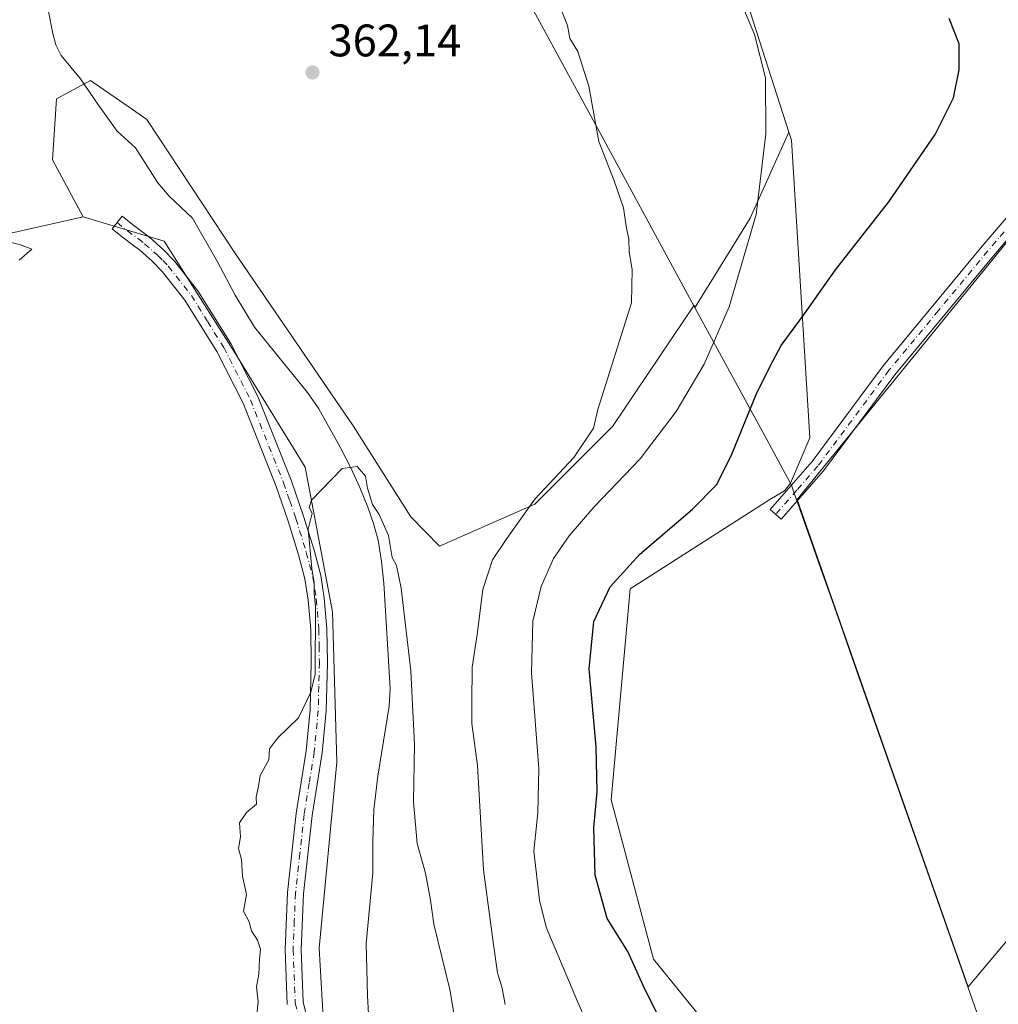
# Model space of a CAD drawing. Units: metres. Extents: x 556507 to 559959, y 4700908 to 4703244.
# Drawn here: x 557246 to 557461, y 4702528 to 4702744 of the extents above; entities that cross this region are included whole.
import ezdxf

# ---------------------------------------------------------------- set-up
doc = ezdxf.new("R2010")
doc.units = ezdxf.units.M
doc.header["$MEASUREMENT"] = 0
doc.linetypes.add('DGN Style 4', pattern=[2.6384748266838614, 1.318413404963828, -0.6592067024819142, 0.001648016756204785, -0.6592067024819142])
for name, color, linetype, lineweight in [('Camino Cxs', 7, 'Continuous', 0), ('Camino eje', 30, 'DGN Style 4', 13), ('Corriente natural lineal', 142, 'Continuous', 13), ('Cultivos herbáceos CxS', 92, 'Continuous', 0), ('Cultivos leñosos CxS', 92, 'Continuous', 0), ('Curva de nivel maestra', 30, 'Continuous', 30), ('Curva de nivel normal', 30, 'Continuous', 0), ('Matorral CxS', 135, 'Continuous', 0), ('Municipio', 91, 'Continuous', 13), ('Municipio CxS', 4, 'Continuous', 0), ('Punto de cota en terreno', 7, 'Continuous', 0), ('Rótulo de punto de cota en terreno', 7, 'Continuous', 0)]:
    doc.layers.add(name, color=color, linetype=linetype, lineweight=lineweight)
doc.styles.add('Style-Arial', font='txt')

# ---------------------------------------------------------------- blocks, each defined once
blk = doc.blocks.new('*U16')
at = {"layer": 'Cultivos leñosos CxS', "color": 92, "linetype": 'Continuous', "lineweight": 0}
blk.add_polyline3d([(557841.9764999999, 4702485.533299999, 375.8378999999986), (557624.2982999999, 4702698.3607, 376.9149000000034), (557462.2638999998, 4702508.475099999, 377.8889000000054), (557485.4899000004, 4702442.394500001, 377.6604999999981), (557486.4194999998, 4702439.7357, 377.6132000000071), (557476.4817000004, 4702424.457900001, 377.2397000000055), (557452.5047000004, 4702420.8255, 376.0250999999989), (557443.7862999998, 4702436.8101, 376.3925000000018), (557433.6146999998, 4702454.2481, 376.4609999999957), (557424.8964999998, 4702466.599300001, 376.997199999998), (557413.1277000001, 4702477.463500001, 376.2059000000008), (557403.8273999998, 4702514.5537, 376.4973999999929), (557384.9376999997, 4702537.803900001, 376.2235999999975), (557375.6838999996, 4702572.807700001, 375.3821000000025), (557379.8547, 4702619.179300001, 375.4585999999982), (557410.5255000005, 4702638.785900001, 377.0314000000071), (557413.7112999996, 4702640.682499999, 377.2820999999968), (557415.0361000003, 4702642.397299999, 377.3234999999986), (557419.2896999996, 4702652.3213, 376.9873999999982), (557415.2691000003, 4702717.6987, 371.0026000000071), (557414.6897, 4702719.5011, 370.8102999999974), (557397.1665000003, 4702774.0241, 370.7796999999992)], dxfattribs=at)
blk.add_polyline3d([(557701.8066999996, 4702826.7915, 376.2896999999939), (557674.7226999998, 4702852.7741, 376.5960000000051), (557625.4133000001, 4702895.437700001, 376.9811000000045), (557416.4659000002, 4702638.7819, 377.922900000005), (557436.9401000004, 4702580.5275, 377.9704999999958), (557454.0692999996, 4702531.7907, 377.742499999993)], close=True, dxfattribs=at)
blk = doc.blocks.new('5PATER')
at = {"layer": 'Matorral CxS', "linetype": 'Continuous', "lineweight": 0}
h = blk.add_hatch(color=51, dxfattribs=at)
edge = h.paths.add_edge_path()
edge.add_ellipse((0, 0), major_axis=(-0.1095731443231308, -0.1110710700762829), ratio=0.9994222409660322, start_angle=0, end_angle=360)

msp = doc.modelspace()

# ---------------------------------------------------------------- linework, layer by layer
at = {"layer": 'Camino Cxs', "color": 7, "linetype": 'Continuous', "lineweight": 0}
for points in [[(557511.5601000004, 4702753.3201, 379.3608999999997), (557497.9901000002, 4702737.170100001, 379.5237999999954), (557481.0201000003, 4702717.390100001, 379.2985999999946), (557459.6101000002, 4702692.340100001, 378.9023000000016), (557437.9401000004, 4702666.170100001, 378.6269000000029), (557422.3101000004, 4702645.110099999, 378.3568999999989), (557413.0201000003, 4702634.4801, 378.1141000000061), (557410.5701000001, 4702636.620100001, 377.7149000000064), (557419.7801000001, 4702647.1501, 378.0666999999958), (557435.3800999997, 4702668.170100001, 378.3454000000056), (557457.1300999997, 4702694.4301, 378.6074999999983), (557478.5500999996, 4702719.5001, 379.043399999995), (557495.5100999996, 4702739.270099999, 379.5249999999942), (557509.0800999999, 4702755.420100001, 379.4860000000044)], [(557511.5601000004, 4702753.3201, 379.3608999999997), (557497.9901000002, 4702737.170100001, 379.5237999999954), (557481.0201000003, 4702717.390100001, 379.2985999999946), (557459.6101000002, 4702692.340100001, 378.9023000000016), (557437.9401000004, 4702666.170100001, 378.6269000000029), (557422.3101000004, 4702645.110099999, 378.3568999999989), (557413.0201000003, 4702634.4801, 378.1141000000061), (557410.5701000001, 4702636.620100001, 377.7149000000064), (557419.7801000001, 4702647.1501, 378.0666999999958), (557435.3800999997, 4702668.170100001, 378.3454000000056), (557457.1300999997, 4702694.4301, 378.6074999999983), (557478.5500999996, 4702719.5001, 379.043399999995), (557495.5100999996, 4702739.270099999, 379.5249999999942), (557509.0800999999, 4702755.420100001, 379.4860000000044)], [(557304.5201000003, 4702527.9001, 359.8870000000024), (557304.0401, 4702539.970100001, 359.9444999999978), (557304.5500999996, 4702552.470100001, 359.9321999999956), (557306.4700999996, 4702569.840100001, 359.8935000000056), (557308.7001, 4702583.610099999, 360.1570000000065), (557309.5500999996, 4702592.5801, 360.1527999999962), (557309.8000999996, 4702602.9901, 360.3270000000048), (557309.7001, 4702610.2401, 360.3654999999999), (557309.1401000004, 4702616.720100001, 360.3873000000021), (557308.4101, 4702621.380100001, 360.514599999995), (557307.0000999998, 4702626.6801, 360.7422999999981), (557304.7500999998, 4702634.050100001, 361.062699999995), (557302.0401, 4702641.850099999, 360.7158999999957), (557294.8300999999, 4702659.9301, 360.7623000000021), (557289.0201000003, 4702671.3101, 361.1236000000063), (557282.0000999998, 4702682.610099999, 360.9885000000068), (557277.0601000004, 4702688.850099999, 361.2442000000011), (557274.8800999997, 4702691.120100001, 361.6367000000027), (557272.0601000004, 4702693.620100001, 362.0090999999957), (557270.7701000003, 4702694.620100001, 362.0669999999955), (557268.3400999998, 4702696.390100001, 362.0733999999939), (557266.0401, 4702698.2601, 362.155899999998), (557268.2801000001, 4702701.0001, 361.7399000000005), (557270.5000999998, 4702699.190099999, 361.6719000000012), (557272.8901000004, 4702697.450099999, 361.4265000000014), (557274.3201000001, 4702696.340100001, 361.4746000000014), (557277.3300999999, 4702693.670100001, 361.2644), (557279.7301000003, 4702691.1801, 361.3456000000006), (557284.9001000002, 4702684.6501, 361.3352000000014), (557292.1001000004, 4702673.050100001, 361.7986999999994), (557298.0500999996, 4702661.390100001, 360.7535000000062), (557305.3501000004, 4702643.0801, 361.3454999999958), (557308.1101000002, 4702635.1501, 361.539300000004), (557310.4001000002, 4702627.6501, 361.2317999999942), (557311.8701, 4702622.110099999, 360.7373999999982), (557312.6501000002, 4702617.1501, 360.2342999999965), (557313.2301000003, 4702610.420100001, 360.2122999999993), (557313.3400999998, 4702602.970100001, 360.0923999999941), (557313.0800999999, 4702592.370100001, 360.1693999999989), (557312.2100999998, 4702583.1601, 360.4291999999987), (557309.9700999996, 4702569.360099999, 359.7764000000025), (557308.0701000001, 4702552.210100001, 359.8834000000061), (557307.5800999999, 4702539.970100001, 359.7967999999965), (557308.0401, 4702528.420100001, 359.625), (557310.4501, 4702519.100099999, 359.2716999999975)], [(557304.5201000003, 4702527.9001, 359.8870000000024), (557304.0401, 4702539.970100001, 359.9444999999978), (557304.5500999996, 4702552.470100001, 359.9321999999956), (557306.4700999996, 4702569.840100001, 359.8935000000056), (557308.7001, 4702583.610099999, 360.1570000000065), (557309.5500999996, 4702592.5801, 360.1527999999962), (557309.8000999996, 4702602.9901, 360.3270000000048), (557309.7001, 4702610.2401, 360.3654999999999), (557309.1401000004, 4702616.720100001, 360.3873000000021), (557308.4101, 4702621.380100001, 360.514599999995), (557307.0000999998, 4702626.6801, 360.7422999999981), (557304.7500999998, 4702634.050100001, 361.062699999995), (557302.0401, 4702641.850099999, 360.7158999999957), (557294.8300999999, 4702659.9301, 360.7623000000021), (557289.0201000003, 4702671.3101, 361.1236000000063), (557282.0000999998, 4702682.610099999, 360.9885000000068), (557277.0601000004, 4702688.850099999, 361.2442000000011), (557274.8800999997, 4702691.120100001, 361.6367000000027), (557272.0601000004, 4702693.620100001, 362.0090999999957), (557270.7701000003, 4702694.620100001, 362.0669999999955), (557268.3400999998, 4702696.390100001, 362.0733999999939), (557266.0401, 4702698.2601, 362.155899999998), (557268.2801000001, 4702701.0001, 361.7399000000005), (557270.5000999998, 4702699.190099999, 361.6719000000012), (557272.8901000004, 4702697.450099999, 361.4265000000014), (557274.3201000001, 4702696.340100001, 361.4746000000014), (557277.3300999999, 4702693.670100001, 361.2644), (557279.7301000003, 4702691.1801, 361.3456000000006), (557284.9001000002, 4702684.6501, 361.3352000000014), (557292.1001000004, 4702673.050100001, 361.7986999999994), (557298.0500999996, 4702661.390100001, 360.7535000000062), (557305.3501000004, 4702643.0801, 361.3454999999958), (557308.1101000002, 4702635.1501, 361.539300000004), (557310.4001000002, 4702627.6501, 361.2317999999942), (557311.8701, 4702622.110099999, 360.7373999999982), (557312.6501000002, 4702617.1501, 360.2342999999965), (557313.2301000003, 4702610.420100001, 360.2122999999993), (557313.3400999998, 4702602.970100001, 360.0923999999941), (557313.0800999999, 4702592.370100001, 360.1693999999989), (557312.2100999998, 4702583.1601, 360.4291999999987), (557309.9700999996, 4702569.360099999, 359.7764000000025), (557308.0701000001, 4702552.210100001, 359.8834000000061), (557307.5800999999, 4702539.970100001, 359.7967999999965), (557308.0401, 4702528.420100001, 359.625), (557310.4501, 4702519.100099999, 359.2716999999975)]]:
    msp.add_polyline3d(points, dxfattribs=at)
at = {"layer": 'Camino eje', "color": 30, "linetype": 'DGN Style 4', "lineweight": 13}
for points in [[(557628.3888999998, 4702893.203299999, 377.0455999999977), (557590.0100999996, 4702848.2301, 376.9826999999932), (557567.3201000001, 4702822.140100001, 377.1817000000011), (557557.5201000003, 4702810.245100001, 377.1633000000002), (557547.7251000004, 4702798.360099999, 377.4097000000039), (557535.3601000002, 4702783.7501, 378.124100000001), (557527.7150999998, 4702774.720100001, 378.4670999999944), (557519.0201000003, 4702764.545100001, 378.9018999999971), (557510.3201000001, 4702754.370100001, 379.4063000000024), (557496.7500999998, 4702738.220100001, 379.5292999999947), (557479.7851, 4702718.4451, 379.1882000000041), (557469.0800999999, 4702705.920100001, 379.0380000000005), (557458.3701, 4702693.3851, 378.7930999999954), (557447.5351, 4702680.300100001, 378.6695000000037), (557436.6601, 4702667.170100001, 378.5369000000064), (557421.0450999998, 4702646.130100001, 378.2406999999948), (557416.4001000002, 4702640.815099999, 378.0939999999973), (557411.7950999998, 4702635.550100001, 377.9731999999931)], [(557267.1601, 4702699.630100001, 361.8674000000028), (557269.4200999998, 4702697.790100001, 361.7372000000032), (557271.8300999999, 4702696.0351, 361.7051000000066), (557273.1901000004, 4702694.9801, 361.6894999999931), (557276.1051000003, 4702692.395099999, 361.4579999999987), (557277.1951000001, 4702691.2601, 361.255799999999), (557278.3951000003, 4702690.015100001, 361.2307000000001), (557283.4501, 4702683.630100001, 361.1196000000054), (557287.0500999996, 4702677.8301, 361.0268000000069), (557290.5601000004, 4702672.1801, 361.4496000000072), (557296.4401000004, 4702660.6601, 360.7427000000025), (557303.6951000001, 4702642.465100001, 360.9591999999975), (557305.0751, 4702638.5001, 360.9277000000002), (557306.4301000005, 4702634.600099999, 361.2632000000012), (557308.7001, 4702627.165100001, 360.9318000000058), (557310.1401000004, 4702621.745100001, 360.6119000000036), (557310.8951000003, 4702616.9351, 360.3086999999941), (557311.4650999998, 4702610.3301, 360.2810000000027), (557311.5201000003, 4702606.6051, 360.2863999999972), (557311.5701000001, 4702602.9801, 360.223800000007), (557311.4451000001, 4702597.7751, 360.1367999999929), (557311.3151000004, 4702592.475099999, 360.0494000000036), (557310.4550999999, 4702583.3851, 360.2869000000064), (557309.3350999998, 4702576.485099999, 359.9646999999969), (557308.2200999996, 4702569.600099999, 359.8295000000071), (557307.2701000003, 4702561.0251, 359.8701000000001), (557306.3101000004, 4702552.340100001, 359.879700000005), (557306.0651000004, 4702546.220100001, 359.7970999999961), (557305.8101000004, 4702539.970100001, 359.8579000000027), (557306.2801000001, 4702528.1601, 359.7789000000048), (557308.7451, 4702518.6351, 359.5032999999967)]]:
    msp.add_polyline3d(points, dxfattribs=at)
at = {"layer": 'Corriente natural lineal', "color": 142, "linetype": 'Continuous', "lineweight": 13}
msp.add_polyline3d([(557252.0900999998, 4702746.020099999, 361.4281000000047), (557253.0301000001, 4702741.130100001, 361.3301000000066), (557253.7200999996, 4702738.640100001, 361.2612999999984), (557254.8501000004, 4702736.3301, 361.2890999999945), (557259.1101000002, 4702731.190099999, 361.1986000000034), (557263.0401, 4702725.380100001, 361.1239999999962), (557267.1501000002, 4702719.700099999, 361.1248000000051), (557271.2001, 4702716.040100001, 361.2406000000047), (557276.1101000002, 4702708.3201, 361.6196999999956), (557278.5800999999, 4702705.4301, 361.5084000000061), (557283.6801000005, 4702700.5801, 361.1650999999983), (557289.2001, 4702691.0001, 360.8071000000054), (557293.0500999996, 4702683.700099999, 360.6371999999974), (557297.3000999996, 4702676.6501, 360.3947999999946), (557308.9901000002, 4702662.3101, 360.4517999999953), (557311.4401000004, 4702658.690099999, 360.4891999999964), (557316.1101000002, 4702650.270099999, 360.4027999999962), (557318.5301000001, 4702645.610099999, 360.3417000000045), (557320.4700999996, 4702641.420100001, 360.239499999996), (557322.2200999996, 4702637.140100001, 360.1313999999985), (557323.4901000002, 4702633.550100001, 360.0991000000067), (557324.4501, 4702629.860099999, 360.1137000000017), (557325.2401000002, 4702625.1501, 360.0737999999984), (557325.7301000003, 4702620.4101, 359.9553000000014), (557327.1501000002, 4702597.290100001, 359.3239000000031), (557326.8800999997, 4702593.380100001, 359.2976000000053), (557324.4301000005, 4702578.050100001, 359.2951999999932), (557323.5500999996, 4702570.690099999, 359.1637000000046), (557323.3101000004, 4702563.610099999, 359.0485000000044), (557323.2901, 4702556.790100001, 358.9842999999965), (557321.8800999997, 4702541.290100001, 358.6012000000046), (557322.1201, 4702529.850099999, 358.2324999999983), (557322.5500999996, 4702521.6601, 358.093200000003)], dxfattribs=at)
at = {"layer": 'Cultivos herbáceos CxS', "color": 92, "linetype": 'Continuous', "lineweight": 0, "extrusion": (0.1277916969503643, 0.05505974231345392, 0.9902715319380448), "elevation": 330501.4513951319, "flags": 128}
msp.add_lwpolyline([(4098408.333215095, -2349442.756833468), (4098385.158547535, -2349444.743201167), (4098382.171267411, -2349460.905795072)], dxfattribs=at)
at = {"layer": 'Cultivos herbáceos CxS', "color": 92, "linetype": 'Continuous', "lineweight": 0}
msp.add_polyline3d([(557701.8066999996, 4702826.7915, 376.2896999999939), (557454.0692999996, 4702531.7907, 377.742499999993), (557436.9401000004, 4702580.5275, 377.9704999999958), (557416.4659000002, 4702638.7819, 377.922900000005), (557625.4133000001, 4702895.437700001, 376.9811000000045), (557674.7226999998, 4702852.7741, 376.5960000000051)], close=True, dxfattribs=at)
for points in [[(557454.0692999996, 4702531.7907, 377.742499999993), (557701.8066999996, 4702826.7915, 376.2896999999939), (557674.7226999998, 4702852.7741, 376.5960000000051), (557625.4133000001, 4702895.437700001, 376.9811000000045), (557416.4659000002, 4702638.7819, 377.922900000005), (557436.9401000004, 4702580.5275, 377.9704999999958), (557454.0692999996, 4702531.7907, 377.742499999993)], [(557243.7779999999, 4702697.306600001, 364.5681999999942), (557259.6590999998, 4702700.896299999, 362.3191999999981), (557277.4978999998, 4702695.538100001, 361.2804999999935), (557292.9560000002, 4702671.129100001, 360.7548999999999), (557308.4140999997, 4702645.9067, 360.4113999999972), (557314.4249, 4702614.1215, 360.100099999996), (557315.3981999997, 4702581.082900001, 359.5932999999932), (557311.5038999999, 4702540.2685, 359.3794000000053), (557312.8126999997, 4702517.413699999, 359.1073999999935), (557317.9959000004, 4702492.765699999, 359.2688999999955), (557318.5179000003, 4702491.550899999, 359.2655999999988), (557306.6821, 4702488.1317, 359.7486999999965), (557305.4596999995, 4702488.624500001, 359.8206000000064), (557291.6687000003, 4702487.482100001, 360.5500000000029), (557267.6001000004, 4702481.956499999, 362.2382000000071), (557251.8503000002, 4702481.956499999, 364.0418000000063), (557251.8185000002, 4702481.956700001, 364.0457000000025), (557240.0324999997, 4702485.216, 365.3981000000058)], [(557259.6590999998, 4702700.896299999, 362.3191999999981), (557277.4978999998, 4702695.538100001, 361.2804999999935), (557292.9560000002, 4702671.129100001, 360.7548999999999), (557308.4140999997, 4702645.9067, 360.4113999999972), (557314.4249, 4702614.1215, 360.100099999996), (557315.3981999997, 4702581.082900001, 359.5932999999932), (557311.5038999999, 4702540.2685, 359.3794000000053), (557312.8126999997, 4702517.413699999, 359.1073999999935), (557317.9959000004, 4702492.765699999, 359.2688999999955), (557318.5179000003, 4702491.550899999, 359.2655999999988), (557306.6821, 4702488.1317, 359.7486999999965)]]:
    msp.add_polyline3d(points, dxfattribs=at)
at = {"layer": 'Cultivos leñosos CxS', "color": 92, "linetype": 'Continuous', "lineweight": 0, "extrusion": (-0.1362079052588983, -0.04322052000450718, 0.98973703234522), "elevation": -278811.2648315693, "flags": 128}
msp.add_lwpolyline([(-4313943.698589511, 1933649.62290638), (-4313933.049245006, 1933654.877604642), (-4313875.779923814, 1933655.091739369)], dxfattribs=at)
msp.add_lwpolyline([(-4313943.698589511, 1933649.62290638), (-4313933.049245006, 1933654.877604642), (-4313875.779923814, 1933655.091739369)], dxfattribs=at)
at = {"layer": 'Cultivos leñosos CxS', "color": 92, "linetype": 'Continuous', "lineweight": 0, "extrusion": (0.1277916969503643, 0.05505974231345392, 0.9902715319380448), "elevation": 330501.4513951319, "flags": 128}
msp.add_lwpolyline([(4098408.333215095, -2349442.756833468), (4098385.158547535, -2349444.743201167), (4098382.171267411, -2349460.905795072)], dxfattribs=at)
at = {"layer": 'Cultivos leñosos CxS', "color": 92, "linetype": 'Continuous', "lineweight": 0}
for points in [[(557454.0692999996, 4702531.7907, 377.742499999993), (557701.8066999996, 4702826.7915, 376.2896999999939), (557674.7226999998, 4702852.7741, 376.5960000000051), (557625.4133000001, 4702895.437700001, 376.9811000000045), (557416.4659000002, 4702638.7819, 377.922900000005), (557436.9401000004, 4702580.5275, 377.9704999999958), (557454.0692999996, 4702531.7907, 377.742499999993)], [(557397.1665000003, 4702774.0241, 370.7796999999992), (557414.6897, 4702719.5011, 370.8102999999974), (557406.2159000002, 4702700.600099999, 368.5457000000025), (557394.1017000005, 4702681.0327, 366.6193000000058), (557393.9493000006, 4702681.313100001, 366.5727999999945), (557393.8492999999, 4702681.4933, 366.5442000000039), (557375.9461000003, 4702654.8555, 365.5700999999972), (557358.8591, 4702637.7697, 364.5718000000052), (557337.9430999998, 4702628.5713, 362.3766000000033), (557331.6397000002, 4702634.9803, 361.6126999999979), (557318.9546999997, 4702654.9551, 360.7829999999958), (557293.0028999997, 4702692.978900001, 360.5970999999991), (557273.6743000001, 4702722.295499999, 361.2125999999989), (557269.8252999998, 4702724.956900001, 361.0930999999982), (557262.0431000004, 4702730.3375, 361.178700000004), (557261.3252999998, 4702730.833699999, 361.1888000000035), (557253.8031000001, 4702726.7959, 361.5960000000051), (557252.9237000002, 4702713.415300001, 362.1806999999972), (557259.6590999998, 4702700.896299999, 362.3191999999981), (557243.7779999999, 4702697.306600001, 364.5681999999942), (557232.8015000002, 4702717.8115, 364.8445999999968), (557196.3942999998, 4702769.391100001, 366.574099999998)], [(557414.6897, 4702719.5011, 370.8102999999974), (557406.2159000002, 4702700.600099999, 368.5457000000025), (557394.1017000005, 4702681.0327, 366.6193000000058), (557393.9493000006, 4702681.313100001, 366.5727999999945), (557393.8492999999, 4702681.4933, 366.5442000000039), (557375.9461000003, 4702654.8555, 365.5700999999972), (557358.8591, 4702637.7697, 364.5718000000052), (557337.9430999998, 4702628.5713, 362.3766000000033), (557331.6397000002, 4702634.9803, 361.6126999999979), (557318.9546999997, 4702654.9551, 360.7829999999958), (557293.0028999997, 4702692.978900001, 360.5970999999991), (557273.6743000001, 4702722.295499999, 361.2125999999989), (557269.8252999998, 4702724.956900001, 361.0930999999982), (557262.0431000004, 4702730.3375, 361.178700000004), (557261.3252999998, 4702730.833699999, 361.1888000000035), (557253.8031000001, 4702726.7959, 361.5960000000051), (557252.9237000002, 4702713.415300001, 362.1806999999972), (557259.6590999998, 4702700.896299999, 362.3191999999981)], [(557414.6897, 4702719.5011, 370.8102999999974), (557415.2691000003, 4702717.6987, 371.0026000000071), (557419.2896999996, 4702652.3213, 376.9873999999982), (557415.0361000003, 4702642.397299999, 377.3234999999986), (557413.7112999996, 4702640.682499999, 377.2820999999968), (557410.5255000005, 4702638.785900001, 377.0314000000071), (557379.8547, 4702619.179300001, 375.4585999999982), (557375.6838999996, 4702572.807700001, 375.3821000000025), (557384.9376999997, 4702537.803900001, 376.2235999999975), (557403.8273999998, 4702514.5537, 376.4973999999929), (557413.1277000001, 4702477.463500001, 376.2059000000008), (557424.8964999998, 4702466.599300001, 376.997199999998), (557433.6146999998, 4702454.2481, 376.4609999999957), (557443.7862999998, 4702436.8101, 376.3925000000018), (557452.5047000004, 4702420.8255, 376.0250999999989), (557476.4817000004, 4702424.457900001, 377.2397000000055), (557486.4194999998, 4702439.7357, 377.6132000000071)]]:
    msp.add_polyline3d(points, dxfattribs=at)
at = {"layer": 'Curva de nivel maestra', "color": 30, "linetype": 'Continuous', "lineweight": 30, "elevation": 375, "flags": 128}
msp.add_lwpolyline([(557386.5099999999, 4702524.420100001), (557383.0800000001, 4702531.270099999), (557379.3200000003, 4702539.540100001), (557374.7999999998, 4702546.800100001), (557372.1200000001, 4702556.290100001), (557371.8099999996, 4702566.710100001), (557372.5599999996, 4702574.600099999), (557372.3700000001, 4702584.440099999), (557370.7999999998, 4702601.630100001), (557371.8700000001, 4702612.020099999), (557375.4199999999, 4702619.640100001), (557381.9199999999, 4702626.790100001), (557393.4800000004, 4702636.640100001), (557398.7599999999, 4702642.040100001), (557402.04, 4702648.4001), (557407.4900000002, 4702661.8301), (557410.5599999996, 4702668.0801), (557412.9900000002, 4702672.610099999), (557418.1399999997, 4702679.550100001), (557424.9500000002, 4702689.2501), (557436.5999999996, 4702704.1601), (557446.8300000001, 4702718.950099999), (557450.8200000003, 4702727.040100001), (557452.0800000001, 4702733.140100001), (557452.1100000005, 4702738.860099999), (557449.8799999999, 4702744.450099999)], dxfattribs=at)
at = {"layer": 'Curva de nivel normal', "color": 30, "linetype": 'Continuous', "lineweight": 0, "flags": 128}
for points, elevation in [([(557377, 4702508.8101), (557368.2300000004, 4702528.540100001), (557361.3600000005, 4702544.840100001), (557359.8899999997, 4702550.8201), (557358.6799999997, 4702561.5701), (557359.5499999998, 4702570.0001), (557359.7800000003, 4702579.710100001), (557358.1799999997, 4702600.710100001), (557358.4600000001, 4702612.040100001), (557360.25, 4702619.710100001), (557363.0199999996, 4702625.8201), (557366.4000000004, 4702630.8301), (557371.8600000005, 4702637.1501), (557381.9900000002, 4702647.710100001), (557389.9600000001, 4702658.120100001), (557396.0499999998, 4702668.530099999), (557401.5899999999, 4702681.140100001), (557407.5199999996, 4702701.4001), (557409.6200000001, 4702719.100099999), (557409.54, 4702731.380100001), (557407.1299999999, 4702740.960100001), (557402.3899999997, 4702752.280099999)], 370), ([(557352.3799999999, 4702527.860099999), (557351.6900000004, 4702531.5001), (557350.7100000001, 4702534.850099999), (557349.7199999997, 4702541.540100001), (557347.6299999999, 4702557.440099999), (557346.2999999998, 4702580.360099999), (557345.0800000001, 4702589.5701), (557345.0499999998, 4702594.110099999), (557345.1500000004, 4702601.960100001), (557346.2000000002, 4702609.1501), (557347.5, 4702619.040100001), (557349.5800000001, 4702625.540100001), (557352.7699999996, 4702630.200099999), (557358.8700000001, 4702638.850099999), (557367.4699999997, 4702648.030099999), (557371.7400000002, 4702654.4901), (557372.7400000002, 4702658.550100001), (557380.1200000001, 4702682.0101), (557380.2599999999, 4702689.280099999), (557379.6399999997, 4702693.1801), (557379.5099999999, 4702696.0101), (557378.9500000002, 4702698.860099999), (557378.3600000005, 4702702.840100001), (557376.3200000003, 4702708.8101), (557372.9400000004, 4702717.4301), (557370.75, 4702729.5701), (557368.3499999996, 4702737.170100001), (557366.6100000005, 4702740.050100001), (557366.0800000001, 4702742.890100001), (557363.1399999997, 4702750.290100001)], 365), ([(557242.6799999997, 4702695.5601), (557245.9000000004, 4702694.720100001), (557248.4299999997, 4702693.8101), (557245.6699999999, 4702691.370100001)], 365), ([(557297.8399999999, 4702525.7401), (557298.1200000001, 4702528.5001), (557297.7599999999, 4702531.790100001), (557298.29, 4702534.5701), (557298.3899999997, 4702537.7601), (557298.6600000003, 4702540.040100001), (557298, 4702542.040100001), (557296.6399999997, 4702544.040100001), (557296.1600000003, 4702546.040100001), (557294.8700000001, 4702548.370100001), (557295.54, 4702552.040100001), (557294.6600000003, 4702556.040100001), (557294.4400000004, 4702559.710100001), (557293.7800000003, 4702562.120100001), (557294.2699999996, 4702564.690099999), (557294.0199999996, 4702567.780099999), (557295.5700000003, 4702570.040100001), (557297.79, 4702571.890100001), (557297.7100000001, 4702573.4301), (557298.2000000002, 4702575.8301), (557298.54, 4702578.1501), (557300.4600000001, 4702581.6501), (557300.6200000001, 4702584.040100001), (557302.3399999999, 4702586.370100001), (557306.9699999997, 4702590.870100001), (557309.7000000002, 4702596.4801), (557310.6200000001, 4702600.4301), (557310.7300000004, 4702615.370100001), (557310.4600000001, 4702618.120100001), (557310.4400000004, 4702620.590100001), (557309.8799999999, 4702623.6801), (557309.1200000001, 4702632.2601), (557309.9600000001, 4702635.770099999), (557309.3099999996, 4702637.0101), (557309.8200000003, 4702638.670100001), (557316.5599999996, 4702645.610099999), (557319.8600000005, 4702646.040100001), (557321.7000000002, 4702643.9301), (557322.1299999999, 4702641.270099999), (557323.2000000002, 4702637.6801), (557324.6900000004, 4702635.5001), (557326.7599999999, 4702630.9101), (557327.5800000001, 4702626.0601), (557328.4900000002, 4702624.300100001), (557329.5099999999, 4702619.3201), (557331.6799999997, 4702601.1501), (557332.4900000002, 4702584.960100001), (557332.25, 4702572.390100001), (557333.0800000001, 4702563.220100001), (557334.9000000004, 4702556.710100001), (557336, 4702550.8101), (557336.7000000002, 4702545.5101), (557340.2000000002, 4702531.140100001), (557343.75, 4702510.350099999)], 360)]:
    msp.add_lwpolyline(points, dxfattribs=dict(at, elevation=elevation))
at = {"layer": 'Matorral CxS', "color": 135, "linetype": 'Continuous', "lineweight": 0}
for points in [[(557312.8126999997, 4702517.413699999, 359.1073999999935), (557311.5038999999, 4702540.2685, 359.3794000000053), (557315.3981999997, 4702581.082900001, 359.5932999999932), (557314.4249, 4702614.1215, 360.100099999996), (557308.4140999997, 4702645.9067, 360.4113999999972), (557292.9560000002, 4702671.129100001, 360.7548999999999), (557277.4978999998, 4702695.538100001, 361.2804999999935), (557259.6590999998, 4702700.896299999, 362.3191999999981), (557252.9237000002, 4702713.415300001, 362.1806999999972), (557253.8031000001, 4702726.7959, 361.5960000000051), (557261.3252999998, 4702730.833699999, 361.1888000000035), (557262.0431000004, 4702730.3375, 361.178700000004), (557269.8252999998, 4702724.956900001, 361.0930999999982), (557273.6743000001, 4702722.295499999, 361.2125999999989), (557293.0028999997, 4702692.978900001, 360.5970999999991), (557318.9546999997, 4702654.9551, 360.7829999999958), (557331.6397000002, 4702634.9803, 361.6126999999979), (557337.9430999998, 4702628.5713, 362.3766000000033), (557358.8591, 4702637.7697, 364.5718000000052), (557375.9461000003, 4702654.8555, 365.5700999999972), (557393.8492999999, 4702681.4933, 366.5442000000039), (557393.9493000006, 4702681.313100001, 366.5727999999945), (557394.1017000005, 4702681.0327, 366.6193000000058), (557406.2159000002, 4702700.600099999, 368.5457000000025), (557414.6897, 4702719.5011, 370.8102999999974), (557415.2691000003, 4702717.6987, 371.0026000000071), (557419.2896999996, 4702652.3213, 376.9873999999982), (557415.0361000003, 4702642.397299999, 377.3234999999986), (557413.7112999996, 4702640.682499999, 377.2820999999968), (557410.5255000005, 4702638.785900001, 377.0314000000071), (557379.8547, 4702619.179300001, 375.4585999999982), (557375.6838999996, 4702572.807700001, 375.3821000000025), (557384.9376999997, 4702537.803900001, 376.2235999999975), (557403.8273999998, 4702514.5537, 376.4973999999929)], [(557414.6897, 4702719.5011, 370.8102999999974), (557406.2159000002, 4702700.600099999, 368.5457000000025), (557394.1017000005, 4702681.0327, 366.6193000000058), (557393.9493000006, 4702681.313100001, 366.5727999999945), (557393.8492999999, 4702681.4933, 366.5442000000039), (557375.9461000003, 4702654.8555, 365.5700999999972), (557358.8591, 4702637.7697, 364.5718000000052), (557337.9430999998, 4702628.5713, 362.3766000000033), (557331.6397000002, 4702634.9803, 361.6126999999979), (557318.9546999997, 4702654.9551, 360.7829999999958), (557293.0028999997, 4702692.978900001, 360.5970999999991), (557273.6743000001, 4702722.295499999, 361.2125999999989), (557269.8252999998, 4702724.956900001, 361.0930999999982), (557262.0431000004, 4702730.3375, 361.178700000004), (557261.3252999998, 4702730.833699999, 361.1888000000035), (557253.8031000001, 4702726.7959, 361.5960000000051), (557252.9237000002, 4702713.415300001, 362.1806999999972), (557259.6590999998, 4702700.896299999, 362.3191999999981)], [(557414.6897, 4702719.5011, 370.8102999999974), (557415.2691000003, 4702717.6987, 371.0026000000071), (557419.2896999996, 4702652.3213, 376.9873999999982), (557415.0361000003, 4702642.397299999, 377.3234999999986), (557413.7112999996, 4702640.682499999, 377.2820999999968), (557410.5255000005, 4702638.785900001, 377.0314000000071), (557379.8547, 4702619.179300001, 375.4585999999982), (557375.6838999996, 4702572.807700001, 375.3821000000025), (557384.9376999997, 4702537.803900001, 376.2235999999975), (557403.8273999998, 4702514.5537, 376.4973999999929), (557413.1277000001, 4702477.463500001, 376.2059000000008), (557424.8964999998, 4702466.599300001, 376.997199999998), (557433.6146999998, 4702454.2481, 376.4609999999957), (557443.7862999998, 4702436.8101, 376.3925000000018), (557452.5047000004, 4702420.8255, 376.0250999999989), (557476.4817000004, 4702424.457900001, 377.2397000000055), (557486.4194999998, 4702439.7357, 377.6132000000071)], [(557259.6590999998, 4702700.896299999, 362.3191999999981), (557277.4978999998, 4702695.538100001, 361.2804999999935), (557292.9560000002, 4702671.129100001, 360.7548999999999), (557308.4140999997, 4702645.9067, 360.4113999999972), (557314.4249, 4702614.1215, 360.100099999996), (557315.3981999997, 4702581.082900001, 359.5932999999932), (557311.5038999999, 4702540.2685, 359.3794000000053), (557312.8126999997, 4702517.413699999, 359.1073999999935), (557317.9959000004, 4702492.765699999, 359.2688999999955), (557318.5179000003, 4702491.550899999, 359.2655999999988), (557306.6821, 4702488.1317, 359.7486999999965)]]:
    msp.add_polyline3d(points, dxfattribs=at)
at = {"layer": 'Municipio', "color": 91, "linetype": 'Continuous', "lineweight": 13, "flags": 128}
msp.add_lwpolyline([(557774.9230000024, 4702464.698), (557522.7159999999, 4702442.938), (557486.3100000006, 4702439.797000002), (557461.016, 4702511.763999999), (557459.9280000012, 4702514.858999998), (557452.5190000003, 4702535.942000002), (557435.4070000004, 4702584.630999999), (557433.5039999996, 4702590.045), (557430.641, 4702598.189), (557428.7400000013, 4702603.598999999), (557426.0710000013, 4702611.194999999), (557424.1710000014, 4702616.601), (557422.5200000008, 4702621.297000002), (557415.7930000015, 4702640.438000001), (557415.2530000005, 4702641.974000001), (557413.4280000007, 4702645.331000002), (557409.8090000006, 4702651.988), (557393.8340000019, 4702681.372000001), (557370.2990000015, 4702724.663000001), (557326.0820000015, 4702805.996000002)], dxfattribs=at)
msp.add_lwpolyline([(557774.9230000024, 4702464.698), (557522.7159999999, 4702442.938), (557486.3100000006, 4702439.797000002), (557461.016, 4702511.763999999), (557459.9280000012, 4702514.858999998), (557452.5190000003, 4702535.942000002), (557435.4070000004, 4702584.630999999), (557433.5039999996, 4702590.045), (557430.641, 4702598.189), (557428.7400000013, 4702603.598999999), (557426.0710000013, 4702611.194999999), (557424.1710000014, 4702616.601), (557422.5200000008, 4702621.297000002), (557415.7930000015, 4702640.438000001), (557415.2530000005, 4702641.974000001), (557413.4280000007, 4702645.331000002), (557409.8090000006, 4702651.988), (557393.8340000019, 4702681.372000001), (557370.2990000015, 4702724.663000001), (557326.0820000015, 4702805.996000002)], dxfattribs=at)
at = {"layer": 'Municipio CxS', "color": 4, "linetype": 'Continuous', "lineweight": 0, "flags": 128}
for points in [[(557774.9229999997, 4702464.698000001), (557522.7159999993, 4702442.937999999), (557486.3100000002, 4702439.797), (557461.0159999994, 4702511.764), (557459.9280000007, 4702514.858999999), (557452.5189999999, 4702535.942000001), (557435.4069999997, 4702584.630999999), (557433.503999999, 4702590.045), (557430.6409999994, 4702598.188999999), (557428.7400000007, 4702603.598999999), (557426.0710000007, 4702611.195), (557424.1710000008, 4702616.601), (557422.5200000004, 4702621.297000002), (557415.7929999987, 4702640.438), (557415.253, 4702641.974000001), (557413.4280000001, 4702645.331000002), (557409.809, 4702651.988), (557393.833999999, 4702681.372000001), (557370.2989999988, 4702724.663000001), (557326.0820000009, 4702805.996)], [(557326.0820000009, 4702805.996), (557370.2989999988, 4702724.663000001), (557393.833999999, 4702681.372000001), (557409.809, 4702651.988), (557413.4280000001, 4702645.331000002), (557415.253, 4702641.974000001), (557415.7929999987, 4702640.438), (557422.5200000004, 4702621.297000002), (557424.1710000008, 4702616.601), (557426.0710000007, 4702611.195), (557428.7400000007, 4702603.598999999), (557430.6409999994, 4702598.188999999), (557433.503999999, 4702590.045), (557435.4069999997, 4702584.630999999), (557452.5189999999, 4702535.942000001), (557459.9280000007, 4702514.858999999), (557461.0159999994, 4702511.764), (557486.3100000002, 4702439.797), (557522.7159999993, 4702442.937999999), (557774.9229999997, 4702464.698000001)]]:
    msp.add_lwpolyline(points, dxfattribs=at)

# ---------------------------------------------------------------- block references
at = {"layer": 'Cultivos leñosos CxS', "color": 92, "linetype": 'Continuous', "lineweight": 0}
msp.add_blockref('*U16', (0, 0), dxfattribs=at)
at = {"layer": 'Punto de cota en terreno', "color": 7, "linetype": 'Continuous', "lineweight": 0, "xscale": 10, "yscale": 10, "zscale": 10}
msp.add_blockref('5PATER', (557310.0499999998, 4702732.600000001, 362.1399999999995), dxfattribs=at)

# ---------------------------------------------------------------- texts
at = {"layer": 'Rótulo de punto de cota en terreno', "color": 7, "linetype": 'Continuous', "lineweight": 0, "style": 'Style-Arial'}
msp.add_text('362,14', height=7.000000000000002, dxfattribs=at).set_placement((557313.5778000001, 4702736.127800001))

doc.saveas('drawing.dxf')
